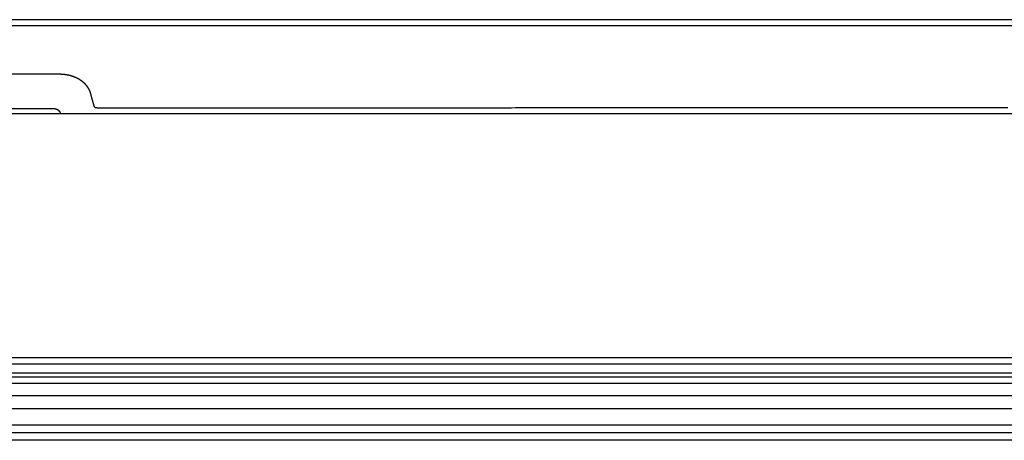
# Model space of a CAD drawing. Extents: x 36 to 406, y 33 to 265.
# Drawn here: x 376 to 391, y 174 to 180 of the extents above; entities that cross this region are included whole.
import ezdxf

# ---------------------------------------------------------------- set-up
doc = ezdxf.new("R2010")
doc.units = 0
doc.layers.get('0').update_dxf_attribs({"linetype": 'CONTINUOUS'})

msp = doc.modelspace()

# ---------------------------------------------------------------- linework, layer by layer
at = {"linetype": 'CONTINUOUS'}
for p, q in [((402.463, 180.095), (350.144, 180.095)), ((402.155, 180.004), (349.839, 180.004)), ((374.674, 179.295), (376.881, 179.295)), ((377.347, 179.002), (377.397, 178.823)), ((374.591, 178.786), (376.799, 178.786)), ((376.898, 178.723), (376.903, 178.706)), ((400.384, 178.706), (375.792, 178.706)), ((374.743, 175.114), (399.336, 175.114)), ((374.789, 175.021), (399.381, 175.021)), ((399.387, 174.827), (349.512, 174.827)), ((399.427, 174.883), (349.551, 174.883)), ((351.435, 174.735), (397.203, 174.735)), ((397.146, 174.552), (351.379, 174.552)), ((349.041, 174.363), (399.466, 174.363)), ((349.47, 174.122), (398.931, 174.122)), ((349.464, 174.01), (398.925, 174.01)), ((398.914, 173.894), (349.453, 173.894))]:
    msp.add_line(p, q, dxfattribs=at)
for points in [[(376.881, 179.295), (376.884, 179.295), (376.886, 179.295), (376.886, 179.295), (376.888, 179.295), (376.89, 179.295), (376.89, 179.295), (376.892, 179.295), (376.895, 179.295), (376.895, 179.295), (376.897, 179.295), (376.899, 179.295), (376.899, 179.295), (376.901, 179.295), (376.903, 179.295), (376.903, 179.295), (376.906, 179.295), (376.908, 179.294), (376.908, 179.294), (376.91, 179.294), (376.912, 179.294), (376.912, 179.294), (376.914, 179.294), (376.917, 179.294), (376.917, 179.294), (376.919, 179.294), (376.921, 179.294), (376.921, 179.294), (376.923, 179.294), (376.925, 179.294), (376.925, 179.294), (376.927, 179.293), (376.93, 179.293), (376.93, 179.293), (376.932, 179.293), (376.934, 179.293), (376.934, 179.293), (376.936, 179.293), (376.938, 179.293), (376.938, 179.293), (376.94, 179.292), (376.943, 179.292), (376.943, 179.292), (376.945, 179.292), (376.947, 179.292), (376.947, 179.292), (376.949, 179.292), (376.951, 179.291), (376.951, 179.291), (376.953, 179.291), (376.955, 179.291), (376.955, 179.291), (376.958, 179.291), (376.96, 179.291), (376.96, 179.291), (376.962, 179.29), (376.964, 179.29), (376.964, 179.29), (376.966, 179.29), (376.968, 179.29), (376.968, 179.29), (376.97, 179.289), (376.972, 179.289), (376.972, 179.289), (376.975, 179.289), (376.977, 179.288), (376.977, 179.288), (376.979, 179.288), (376.981, 179.288), (376.981, 179.288), (376.983, 179.287), (376.985, 179.287), (376.985, 179.287), (376.987, 179.287), (376.989, 179.287), (376.989, 179.287), (376.991, 179.286), (376.993, 179.286), (376.993, 179.286), (376.995, 179.285), (376.997, 179.285), (376.997, 179.285), (377, 179.285), (377.002, 179.284), (377.002, 179.284), (377.004, 179.284), (377.006, 179.284), (377.006, 179.284), (377.008, 179.283), (377.01, 179.283), (377.01, 179.283), (377.012, 179.282), (377.014, 179.282), (377.014, 179.282), (377.016, 179.282), (377.018, 179.281), (377.018, 179.281), (377.02, 179.281), (377.022, 179.28), (377.022, 179.28), (377.024, 179.28), (377.026, 179.279), (377.026, 179.279), (377.028, 179.279), (377.03, 179.278), (377.03, 179.278), (377.032, 179.278), (377.034, 179.278), (377.034, 179.278), (377.036, 179.277), (377.038, 179.277), (377.038, 179.277), (377.04, 179.276), (377.042, 179.276), (377.042, 179.276), (377.044, 179.275), (377.046, 179.275), (377.046, 179.275), (377.048, 179.274), (377.05, 179.273), (377.05, 179.273), (377.052, 179.273), (377.054, 179.272), (377.054, 179.272), (377.056, 179.272), (377.058, 179.271), (377.058, 179.271), (377.06, 179.271), (377.062, 179.27), (377.062, 179.27), (377.064, 179.27), (377.066, 179.269), (377.066, 179.269), (377.068, 179.268), (377.069, 179.268), (377.069, 179.268), (377.071, 179.267), (377.073, 179.267), (377.073, 179.267), (377.075, 179.266), (377.077, 179.265), (377.077, 179.265), (377.079, 179.265), (377.081, 179.264), (377.081, 179.264), (377.083, 179.264), (377.085, 179.263), (377.085, 179.263), (377.087, 179.262), (377.088, 179.262), (377.088, 179.262), (377.09, 179.261), (377.092, 179.26), (377.092, 179.26), (377.094, 179.26), (377.096, 179.259), (377.096, 179.259), (377.098, 179.258), (377.1, 179.257), (377.1, 179.257), (377.102, 179.257), (377.103, 179.256), (377.103, 179.256), (377.105, 179.255), (377.107, 179.255), (377.107, 179.255), (377.109, 179.254), (377.111, 179.253), (377.111, 179.253), (377.112, 179.252), (377.114, 179.252), (377.114, 179.252), (377.116, 179.251), (377.118, 179.25), (377.118, 179.25), (377.12, 179.249), (377.121, 179.249), (377.121, 179.249), (377.123, 179.248), (377.125, 179.247), (377.125, 179.247), (377.127, 179.246), (377.129, 179.246), (377.129, 179.246), (377.13, 179.245), (377.132, 179.244), (377.132, 179.244), (377.134, 179.243), (377.136, 179.242), (377.136, 179.242), (377.137, 179.241), (377.139, 179.241), (377.139, 179.241), (377.141, 179.24), (377.143, 179.239), (377.143, 179.239), (377.144, 179.238), (377.146, 179.237), (377.146, 179.237), (377.148, 179.236), (377.149, 179.236), (377.149, 179.236), (377.151, 179.235), (377.153, 179.234), (377.153, 179.234), (377.155, 179.233), (377.156, 179.232), (377.156, 179.232), (377.158, 179.231), (377.16, 179.23), (377.16, 179.23), (377.161, 179.229), (377.163, 179.228), (377.163, 179.228), (377.165, 179.227), (377.166, 179.227), (377.166, 179.227), (377.168, 179.226), (377.169, 179.225), (377.169, 179.225), (377.171, 179.224), (377.173, 179.223), (377.173, 179.223), (377.174, 179.222), (377.176, 179.221), (377.176, 179.221), (377.178, 179.22), (377.179, 179.219), (377.179, 179.219), (377.181, 179.218), (377.182, 179.217), (377.182, 179.217), (377.184, 179.216), (377.186, 179.215), (377.186, 179.215), (377.187, 179.214), (377.189, 179.213), (377.189, 179.213), (377.19, 179.212), (377.192, 179.211), (377.192, 179.211), (377.193, 179.21), (377.195, 179.209), (377.195, 179.209), (377.196, 179.208), (377.198, 179.207), (377.198, 179.207), (377.2, 179.206), (377.201, 179.205), (377.201, 179.205), (377.203, 179.204), (377.204, 179.203), (377.204, 179.203), (377.206, 179.201), (377.207, 179.2), (377.207, 179.2), (377.209, 179.199), (377.21, 179.198), (377.21, 179.198), (377.212, 179.197), (377.213, 179.196), (377.213, 179.196), (377.214, 179.195), (377.216, 179.194), (377.216, 179.194), (377.217, 179.193), (377.219, 179.192), (377.219, 179.192), (377.22, 179.19), (377.222, 179.189), (377.222, 179.189), (377.223, 179.188), (377.225, 179.187), (377.225, 179.187), (377.226, 179.186), (377.227, 179.185), (377.227, 179.185), (377.229, 179.184), (377.23, 179.182), (377.23, 179.182), (377.232, 179.181), (377.233, 179.18), (377.233, 179.18), (377.234, 179.179), (377.236, 179.178), (377.236, 179.178), (377.237, 179.177), (377.238, 179.175), (377.238, 179.175), (377.24, 179.174), (377.241, 179.173), (377.241, 179.173), (377.242, 179.172), (377.244, 179.171), (377.244, 179.171), (377.245, 179.169), (377.246, 179.168), (377.246, 179.168), (377.248, 179.167), (377.249, 179.166), (377.249, 179.166), (377.25, 179.164), (377.252, 179.163), (377.252, 179.163), (377.253, 179.162), (377.254, 179.161), (377.254, 179.161), (377.255, 179.159), (377.257, 179.158), (377.257, 179.158), (377.258, 179.157), (377.259, 179.156), (377.259, 179.156), (377.26, 179.154), (377.262, 179.153), (377.262, 179.153), (377.263, 179.152), (377.264, 179.15), (377.264, 179.15), (377.265, 179.149), (377.266, 179.148), (377.266, 179.148), (377.268, 179.146), (377.269, 179.145), (377.269, 179.145), (377.27, 179.144), (377.271, 179.142), (377.271, 179.142), (377.272, 179.141), (377.274, 179.14), (377.274, 179.14), (377.275, 179.138), (377.276, 179.137), (377.276, 179.137), (377.277, 179.136), (377.278, 179.134), (377.278, 179.134), (377.279, 179.133), (377.28, 179.132), (377.28, 179.132), (377.281, 179.13), (377.283, 179.129), (377.283, 179.129), (377.284, 179.128), (377.285, 179.126), (377.285, 179.126), (377.286, 179.125), (377.287, 179.123), (377.287, 179.123), (377.288, 179.122), (377.289, 179.121), (377.289, 179.121), (377.29, 179.119), (377.291, 179.118), (377.291, 179.118), (377.292, 179.116), (377.293, 179.115), (377.293, 179.115), (377.294, 179.114), (377.295, 179.112), (377.295, 179.112), (377.296, 179.111), (377.297, 179.109), (377.297, 179.109), (377.298, 179.108), (377.299, 179.106), (377.299, 179.106), (377.3, 179.105), (377.301, 179.104), (377.301, 179.104), (377.302, 179.102), (377.303, 179.101), (377.303, 179.101), (377.304, 179.099), (377.305, 179.098), (377.305, 179.098), (377.306, 179.096), (377.307, 179.095), (377.307, 179.095), (377.308, 179.093), (377.309, 179.092), (377.309, 179.092), (377.31, 179.09), (377.31, 179.089), (377.31, 179.089), (377.311, 179.087), (377.312, 179.086), (377.312, 179.086), (377.313, 179.084), (377.314, 179.083), (377.314, 179.083), (377.315, 179.081), (377.316, 179.08), (377.316, 179.08), (377.317, 179.078), (377.317, 179.077), (377.317, 179.077), (377.318, 179.075), (377.319, 179.074), (377.319, 179.074), (377.32, 179.072), (377.321, 179.071), (377.321, 179.071), (377.321, 179.069), (377.322, 179.067), (377.322, 179.067), (377.323, 179.066), (377.324, 179.064), (377.324, 179.064), (377.325, 179.063), (377.325, 179.061), (377.325, 179.061), (377.326, 179.06), (377.327, 179.058), (377.327, 179.058), (377.328, 179.056), (377.328, 179.055), (377.328, 179.055), (377.329, 179.053), (377.33, 179.052), (377.33, 179.052), (377.33, 179.05), (377.331, 179.048), (377.331, 179.048), (377.332, 179.047), (377.333, 179.045), (377.333, 179.045), (377.333, 179.044), (377.334, 179.042), (377.334, 179.042), (377.335, 179.04), (377.335, 179.039), (377.335, 179.039), (377.336, 179.037), (377.336, 179.036), (377.336, 179.036), (377.337, 179.034), (377.338, 179.032), (377.338, 179.032), (377.338, 179.031), (377.339, 179.029), (377.339, 179.029), (377.339, 179.027), (377.34, 179.026), (377.34, 179.026), (377.341, 179.024), (377.341, 179.022), (377.341, 179.022), (377.342, 179.021), (377.342, 179.019), (377.342, 179.019), (377.343, 179.017), (377.343, 179.016), (377.343, 179.016), (377.344, 179.014), (377.345, 179.012), (377.345, 179.012), (377.345, 179.011), (377.346, 179.009), (377.346, 179.009), (377.346, 179.007), (377.347, 179.006), (377.347, 179.006), (377.347, 179.004), (377.347, 179.002)], [(376.799, 178.786), (376.801, 178.786), (376.803, 178.786), (376.803, 178.786), (376.805, 178.786), (376.807, 178.785), (376.807, 178.785), (376.809, 178.785), (376.811, 178.785), (376.811, 178.785), (376.813, 178.785), (376.815, 178.785), (376.815, 178.785), (376.817, 178.784), (376.819, 178.784), (376.819, 178.784), (376.821, 178.784), (376.823, 178.784), (376.823, 178.784), (376.825, 178.783), (376.827, 178.783), (376.827, 178.783), (376.829, 178.782), (376.831, 178.782), (376.831, 178.782), (376.832, 178.782), (376.834, 178.781), (376.834, 178.781), (376.836, 178.781), (376.838, 178.78), (376.838, 178.78), (376.84, 178.779), (376.842, 178.779), (376.842, 178.779), (376.843, 178.778), (376.845, 178.778), (376.845, 178.778), (376.847, 178.777), (376.849, 178.776), (376.849, 178.776), (376.85, 178.776), (376.852, 178.775), (376.852, 178.775), (376.854, 178.774), (376.855, 178.773), (376.855, 178.773), (376.857, 178.772), (376.859, 178.771), (376.859, 178.771), (376.86, 178.771), (376.862, 178.77), (376.862, 178.77), (376.863, 178.769), (376.865, 178.768), (376.865, 178.768), (376.866, 178.767), (376.868, 178.766), (376.868, 178.766), (376.869, 178.765), (376.87, 178.764), (376.87, 178.764), (376.872, 178.763), (376.873, 178.762), (376.873, 178.762), (376.874, 178.76), (376.876, 178.759), (376.876, 178.759), (376.877, 178.758), (376.878, 178.757), (376.878, 178.757), (376.879, 178.756), (376.88, 178.755), (376.88, 178.755), (376.882, 178.753), (376.883, 178.752), (376.883, 178.752), (376.884, 178.751), (376.885, 178.749), (376.885, 178.749), (376.886, 178.748), (376.887, 178.747), (376.887, 178.747), (376.888, 178.745), (376.889, 178.744), (376.889, 178.744), (376.89, 178.743), (376.89, 178.741), (376.89, 178.741), (376.891, 178.74), (376.892, 178.738), (376.892, 178.738), (376.893, 178.737), (376.894, 178.735), (376.894, 178.735), (376.894, 178.734), (376.895, 178.732), (376.895, 178.732), (376.896, 178.731), (376.896, 178.729), (376.896, 178.729), (376.897, 178.728), (376.897, 178.726), (376.897, 178.726), (376.898, 178.725), (376.898, 178.723)], [(377.397, 178.823), (377.398, 178.823), (377.398, 178.822), (377.398, 178.822), (377.398, 178.822), (377.398, 178.821), (377.398, 178.821), (377.398, 178.821), (377.398, 178.82), (377.398, 178.82), (377.399, 178.82), (377.399, 178.819), (377.399, 178.819), (377.399, 178.819), (377.399, 178.818), (377.399, 178.818), (377.4, 178.818), (377.4, 178.817), (377.4, 178.817), (377.4, 178.817), (377.401, 178.816), (377.401, 178.816), (377.401, 178.816), (377.401, 178.816), (377.401, 178.816), (377.401, 178.815), (377.402, 178.815), (377.402, 178.815), (377.402, 178.814), (377.403, 178.814), (377.403, 178.814), (377.403, 178.813), (377.403, 178.813), (377.403, 178.813), (377.404, 178.813), (377.404, 178.812), (377.404, 178.812), (377.404, 178.812), (377.405, 178.811), (377.405, 178.811), (377.405, 178.811), (377.406, 178.811), (377.406, 178.811), (377.406, 178.81), (377.407, 178.81), (377.407, 178.81), (377.407, 178.81), (377.407, 178.81), (377.407, 178.81), (377.407, 178.809), (377.408, 178.809), (377.408, 178.809), (377.408, 178.809), (377.408, 178.809), (377.408, 178.809), (377.408, 178.809), (377.409, 178.808), (377.409, 178.808), (377.409, 178.808), (377.409, 178.808), (377.409, 178.808), (377.409, 178.808), (377.41, 178.808), (377.41, 178.808), (377.41, 178.808), (377.41, 178.807), (377.41, 178.807), (377.41, 178.807), (377.411, 178.807), (377.411, 178.807), (377.411, 178.807), (377.411, 178.807), (377.411, 178.807), (377.411, 178.807), (377.412, 178.807), (377.412, 178.807), (377.412, 178.806), (377.412, 178.806), (377.412, 178.806), (377.413, 178.806), (377.413, 178.806), (377.413, 178.806), (377.413, 178.806), (377.413, 178.806), (377.413, 178.806), (377.414, 178.805), (377.414, 178.805), (377.414, 178.805), (377.414, 178.805), (377.415, 178.805), (377.415, 178.805), (377.415, 178.805), (377.415, 178.805), (377.415, 178.805), (377.416, 178.805), (377.416, 178.804), (377.416, 178.804), (377.416, 178.804), (377.416, 178.804), (377.416, 178.804), (377.417, 178.804), (377.417, 178.804), (377.417, 178.804), (377.417, 178.804), (377.418, 178.804), (377.418, 178.804), (377.418, 178.804), (377.418, 178.803), (377.418, 178.803), (377.419, 178.803), (377.419, 178.803), (377.419, 178.803), (377.419, 178.803), (377.42, 178.803), (377.42, 178.803), (377.42, 178.803), (377.42, 178.803), (377.42, 178.803), (377.421, 178.803), (377.421, 178.802), (377.421, 178.802), (377.422, 178.802), (377.422, 178.802), (377.422, 178.802), (377.422, 178.802), (377.423, 178.802), (377.423, 178.802), (377.423, 178.802), (377.423, 178.802), (377.423, 178.802), (377.424, 178.802), (377.424, 178.802), (377.424, 178.802), (377.424, 178.801), (377.425, 178.801), (377.425, 178.801), (377.425, 178.801), (377.426, 178.801), (377.426, 178.801), (377.426, 178.801), (377.426, 178.801), (377.426, 178.801), (377.427, 178.801), (377.427, 178.801), (377.427, 178.801), (377.428, 178.801), (377.428, 178.801), (377.428, 178.801), (377.428, 178.801), (377.429, 178.8), (377.429, 178.8), (377.429, 178.8), (377.43, 178.8), (377.43, 178.8), (377.43, 178.8), (377.431, 178.8), (377.431, 178.8), (377.431, 178.8), (377.431, 178.8), (377.431, 178.8), (377.432, 178.8), (377.432, 178.8), (377.432, 178.8), (377.433, 178.8), (377.433, 178.8), (377.433, 178.8), (377.434, 178.8), (377.434, 178.8), (377.434, 178.8), (377.434, 178.799), (377.435, 178.799), (377.435, 178.799), (377.435, 178.799), (377.436, 178.799), (377.436, 178.799), (377.436, 178.799), (377.437, 178.799), (377.437, 178.799), (377.437, 178.799), (377.438, 178.799), (377.438, 178.799), (377.438, 178.799), (377.439, 178.799), (377.439, 178.799), (377.439, 178.799), (377.44, 178.799), (377.44, 178.799), (377.44, 178.799), (377.441, 178.799), (377.441, 178.799), (377.441, 178.799), (377.442, 178.799), (377.442, 178.799), (377.442, 178.799), (377.443, 178.799), (377.443, 178.799), (377.443, 178.799), (377.444, 178.798), (377.444, 178.798), (377.444, 178.798), (377.445, 178.798), (377.445, 178.798), (377.445, 178.798), (377.446, 178.798), (377.446, 178.798), (377.446, 178.798), (377.447, 178.798), (377.447, 178.798), (377.447, 178.798), (377.448, 178.798), (377.448, 178.798), (377.448, 178.798), (377.449, 178.798), (377.449, 178.798), (377.449, 178.798), (377.45, 178.798), (377.45, 178.798), (377.45, 178.798), (377.451, 178.798), (377.451, 178.798), (377.451, 178.798), (377.452, 178.798), (377.452, 178.798), (377.453, 178.798), (377.453, 178.798)], [(377.453, 178.798), (377.47, 178.798), (377.487, 178.798), (377.487, 178.798), (377.504, 178.798), (377.52, 178.798), (377.52, 178.798), (377.537, 178.798), (377.554, 178.798), (377.554, 178.798), (377.571, 178.798), (377.588, 178.798), (377.588, 178.798), (377.604, 178.798), (377.621, 178.798), (377.621, 178.798), (377.64, 178.798), (377.658, 178.798), (377.658, 178.798), (377.677, 178.798), (377.695, 178.798), (377.695, 178.798), (377.714, 178.798), (377.732, 178.798), (377.732, 178.798), (377.751, 178.798), (377.77, 178.798), (377.77, 178.798), (377.788, 178.798), (377.807, 178.798), (377.807, 178.798), (377.827, 178.798), (377.848, 178.798), (377.848, 178.798), (377.868, 178.798), (377.889, 178.798), (377.889, 178.798), (377.909, 178.798), (377.93, 178.798), (377.93, 178.798), (377.951, 178.798), (377.971, 178.798), (377.971, 178.798), (377.991, 178.798), (378.012, 178.798), (378.012, 178.798), (378.035, 178.798), (378.058, 178.798), (378.058, 178.798), (378.081, 178.798), (378.104, 178.798), (378.104, 178.798), (378.127, 178.798), (378.15, 178.798), (378.15, 178.798), (378.173, 178.798), (378.197, 178.798), (378.197, 178.798), (378.22, 178.798), (378.243, 178.798), (378.243, 178.798), (378.265, 178.798), (378.286, 178.798), (378.286, 178.798), (378.308, 178.798), (378.33, 178.798), (378.33, 178.798), (378.352, 178.798), (378.374, 178.798), (378.374, 178.798), (378.396, 178.798), (378.418, 178.798), (378.418, 178.798), (378.439, 178.798), (378.461, 178.798), (378.461, 178.798), (378.486, 178.798), (378.512, 178.798), (378.512, 178.798), (378.537, 178.798), (378.562, 178.798), (378.562, 178.798), (378.587, 178.798), (378.612, 178.798), (378.612, 178.798), (378.637, 178.798), (378.662, 178.798), (378.662, 178.798), (378.686, 178.798), (378.712, 178.798), (378.712, 178.798), (378.74, 178.798), (378.769, 178.798), (378.769, 178.798), (378.798, 178.798), (378.826, 178.798), (378.826, 178.798), (378.855, 178.798), (378.884, 178.798), (378.884, 178.798), (378.912, 178.798), (378.941, 178.798), (378.941, 178.798), (378.97, 178.798), (378.998, 178.798), (378.998, 178.798), (379.027, 178.798), (379.056, 178.798), (379.056, 178.798), (379.086, 178.798), (379.115, 178.798), (379.115, 178.798), (379.144, 178.798), (379.173, 178.798), (379.173, 178.798), (379.202, 178.798), (379.231, 178.798), (379.231, 178.798), (379.26, 178.798), (379.29, 178.798), (379.29, 178.798), (379.321, 178.798), (379.354, 178.798), (379.354, 178.798), (379.386, 178.798), (379.418, 178.798), (379.418, 178.798), (379.45, 178.798), (379.482, 178.798), (379.482, 178.798), (379.514, 178.798), (379.546, 178.798), (379.546, 178.798), (379.577, 178.798), (379.61, 178.798), (379.61, 178.798), (379.644, 178.798), (379.678, 178.798), (379.678, 178.798), (379.713, 178.798), (379.747, 178.798), (379.747, 178.798), (379.781, 178.798), (379.816, 178.798), (379.816, 178.798), (379.85, 178.798), (379.884, 178.798), (379.884, 178.798), (379.918, 178.798), (379.953, 178.798), (379.953, 178.798), (379.989, 178.798), (380.027, 178.798), (380.027, 178.798), (380.064, 178.798), (380.101, 178.798), (380.101, 178.798), (380.138, 178.798), (380.175, 178.798), (380.175, 178.798), (380.212, 178.798), (380.249, 178.798), (380.249, 178.798), (380.286, 178.798), (380.323, 178.798), (380.323, 178.798), (380.362, 178.798), (380.403, 178.798), (380.403, 178.798), (380.443, 178.798), (380.483, 178.798), (380.483, 178.798), (380.522, 178.798), (380.562, 178.798), (380.562, 178.798), (380.602, 178.798), (380.642, 178.798), (380.642, 178.798), (380.682, 178.798), (380.722, 178.798), (380.722, 178.798), (380.765, 178.798), (380.808, 178.798), (380.808, 178.798), (380.851, 178.798), (380.894, 178.798), (380.894, 178.798), (380.937, 178.798), (380.98, 178.798), (380.98, 178.798), (381.023, 178.798), (381.066, 178.798), (381.066, 178.798), (381.109, 178.798), (381.152, 178.798), (381.152, 178.798), (381.198, 178.798), (381.245, 178.798), (381.245, 178.798), (381.291, 178.798), (381.338, 178.798), (381.338, 178.798), (381.384, 178.798), (381.43, 178.798), (381.43, 178.798), (381.477, 178.798), (381.523, 178.798), (381.523, 178.798), (381.569, 178.798), (381.616, 178.798), (381.616, 178.798), (381.665, 178.798), (381.716, 178.798), (381.716, 178.798), (381.766, 178.798), (381.816, 178.798), (381.816, 178.798), (381.866, 178.798), (381.916, 178.798), (381.916, 178.798), (381.966, 178.798), (382.016, 178.798), (382.016, 178.798), (382.065, 178.798), (382.116, 178.798), (382.116, 178.798), (382.169, 178.798), (382.224, 178.798), (382.224, 178.798), (382.278, 178.798), (382.332, 178.798), (382.332, 178.798), (382.386, 178.798), (382.44, 178.798), (382.44, 178.798), (382.494, 178.798), (382.548, 178.798), (382.548, 178.798), (382.601, 178.798), (382.656, 178.798), (382.656, 178.798), (382.713, 178.798), (382.772, 178.798), (382.772, 178.798), (382.83, 178.798), (382.888, 178.798), (382.888, 178.798), (382.947, 178.798), (383.005, 178.798), (383.005, 178.798), (383.063, 178.798), (383.121, 178.798), (383.121, 178.798), (383.179, 178.798), (383.238, 178.798), (383.238, 178.798), (383.3, 178.798), (383.363, 178.798), (383.363, 178.798), (383.426, 178.798), (383.489, 178.798), (383.489, 178.798), (383.552, 178.798), (383.615, 178.799), (383.615, 178.799), (383.678, 178.799), (383.74, 178.799), (383.74, 178.799), (383.802, 178.799), (383.866, 178.799), (383.866, 178.799), (383.933, 178.799), (384.002, 178.799), (384.002, 178.799), (384.07, 178.799), (384.137, 178.799), (384.137, 178.799), (384.205, 178.799), (384.273, 178.799), (384.273, 178.799), (384.341, 178.799), (384.409, 178.799), (384.409, 178.799), (384.476, 178.799), (384.545, 178.799), (384.545, 178.799), (384.617, 178.799), (384.691, 178.799), (384.691, 178.799), (384.765, 178.799), (384.838, 178.799), (384.838, 178.799), (384.911, 178.799), (384.984, 178.799), (384.984, 178.799), (385.058, 178.799), (385.131, 178.799), (385.131, 178.799), (385.203, 178.799), (385.277, 178.799), (385.277, 178.799), (385.355, 178.799), (385.436, 178.799), (385.436, 178.799), (385.515, 178.799), (385.594, 178.799), (385.594, 178.799), (385.673, 178.799), (385.752, 178.799), (385.752, 178.799), (385.832, 178.799), (385.911, 178.799), (385.911, 178.799), (385.989, 178.799), (386.069, 178.799), (386.069, 178.799), (386.153, 178.799), (386.24, 178.799), (386.24, 178.799), (386.326, 178.799), (386.411, 178.799), (386.411, 178.799), (386.497, 178.799), (386.582, 178.799), (386.582, 178.799), (386.668, 178.799), (386.753, 178.799), (386.753, 178.799), (386.838, 178.799), (386.925, 178.799), (386.925, 178.799), (387.016, 178.799), (387.11, 178.799), (387.11, 178.799), (387.202, 178.799), (387.295, 178.799), (387.295, 178.799), (387.387, 178.799), (387.48, 178.799), (387.48, 178.799), (387.573, 178.799), (387.665, 178.799), (387.665, 178.799), (387.756, 178.799), (387.85, 178.799), (387.85, 178.799), (387.949, 178.799), (388.05, 178.799), (388.05, 178.799), (388.15, 178.799), (388.25, 178.799), (388.25, 178.799), (388.35, 178.799), (388.45, 178.799), (388.45, 178.799), (388.551, 178.799), (388.65, 178.799), (388.65, 178.799), (388.749, 178.799), (388.851, 178.799), (388.851, 178.799), (388.958, 178.799), (389.067, 178.799), (389.067, 178.799), (389.176, 178.799), (389.284, 178.799), (389.284, 178.799), (389.392, 178.799), (389.501, 178.799), (389.501, 178.799), (389.609, 178.799), (389.717, 178.799), (389.717, 178.799), (389.824, 178.799), (389.934, 178.799), (389.934, 178.799), (390.05, 178.8), (390.169, 178.8), (390.169, 178.8), (390.286, 178.8), (390.403, 178.8), (390.403, 178.8), (390.52, 178.8), (390.638, 178.8), (390.638, 178.8), (390.756, 178.8), (390.873, 178.8)]]:
    msp.add_lwpolyline(points, dxfattribs=at)

doc.saveas('drawing.dxf')
